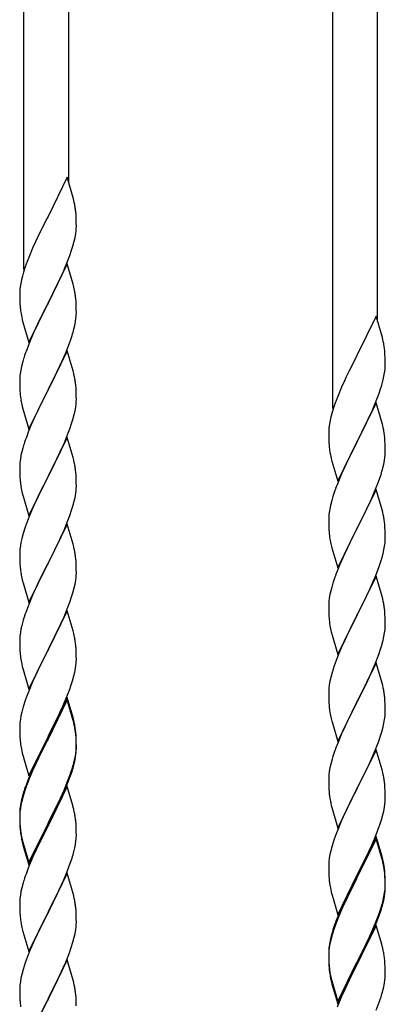
# Model space of a CAD drawing. Units: millimetres. Extents: x 250 to 8280, y 75 to 5795.
# Drawn here: x 6681 to 6819, y 2095 to 2468 of the extents above; entities that cross this region are included whole.
import ezdxf

# ---------------------------------------------------------------- set-up
doc = ezdxf.new("R2010")
doc.units = ezdxf.units.MM
doc.layers.add('YKK_A1', color=4, linetype='Continuous', lineweight=30)

msp = doc.modelspace()

# ---------------------------------------------------------------- linework, layer by layer
at = {"layer": 'YKK_A1', "linetype": 'Continuous', "ltscale": 0.5}
for p, q in [((6682.55, 2373.73), (6682.55, 2615.05)), ((6699.55, 2406.64), (6699.55, 2607.4)), ((6799.55, 2321.08), (6799.55, 2562.4)), ((6816.55, 2353.98), (6816.55, 2554.75)), ((6698.95, 2408.68), (6691.73, 2393.82)), ((6701.34, 2400.55), (6698.95, 2408.68)), ((6701.68, 2399.14), (6701.34, 2400.55)), ((6691.39, 2393.15), (6688.78, 2387.96)), ((6691.73, 2393.82), (6691.39, 2393.15)), ((6702.34, 2394.27), (6702.23, 2395.68)), ((6702.4, 2393.03), (6702.34, 2394.27)), ((6702.44, 2391.3), (6702.4, 2393.03)), ((6702.37, 2388.53), (6702.43, 2389.36)), ((6702.43, 2389.36), (6702.45, 2390.15)), ((6702.45, 2390.15), (6702.44, 2391.3)), ((6687.67, 2385.66), (6687, 2384.22)), ((6688.78, 2387.96), (6687.67, 2385.66)), ((6701.65, 2384.48), (6701.96, 2385.88)), ((6701.96, 2385.88), (6702.2, 2387.23)), ((6702.2, 2387.23), (6702.37, 2388.53)), ((6685.9, 2381.76), (6684.43, 2378.23)), ((6687, 2384.22), (6685.9, 2381.76)), ((6700.68, 2381.08), (6701.13, 2382.56)), ((6701.13, 2382.56), (6701.65, 2384.48)), ((6684.43, 2378.23), (6683.84, 2376.71)), ((6699.03, 2376.54), (6699.99, 2379.07)), ((6699.99, 2379.07), (6700.68, 2381.08)), ((6683.11, 2374.69), (6682.47, 2372.71)), ((6683.84, 2376.71), (6683.11, 2374.69)), ((6698.95, 2375.81), (6691.73, 2360.95)), ((6697.99, 2374.01), (6699.03, 2376.54)), ((6701.22, 2368.16), (6698.95, 2375.81)), ((6682.05, 2371.25), (6681.7, 2369.82)), ((6682.47, 2372.71), (6682.05, 2371.25)), ((6696.01, 2369.59), (6697.56, 2373.01)), ((6697.56, 2373.01), (6697.99, 2374.01)), ((6681.41, 2368.44), (6681.19, 2367.1)), ((6681.7, 2369.82), (6681.41, 2368.44)), ((6693.61, 2364.67), (6696.01, 2369.59)), ((6701.47, 2367.21), (6701.22, 2368.16)), ((6701.68, 2366.27), (6701.47, 2367.21)), ((6681.06, 2365.83), (6681.01, 2365.01)), ((6681.01, 2365.01), (6681.01, 2364.62)), ((6681.01, 2364.62), (6681.03, 2362.76)), ((6691.9, 2361.28), (6693.61, 2364.67)), ((6681.03, 2362.76), (6681.06, 2361.75)), ((6681.06, 2361.75), (6681.1, 2360.8)), ((6681.1, 2360.8), (6681.18, 2359.64)), ((6684.5, 2346.09), (6691.73, 2360.95)), ((6691.39, 2360.28), (6688.56, 2354.64)), ((6691.73, 2360.95), (6691.39, 2360.28)), ((6691.73, 2360.95), (6691.9, 2361.28)), ((6702.34, 2361.4), (6702.23, 2362.81)), ((6702.4, 2360.16), (6702.34, 2361.4)), ((6702.44, 2358.43), (6702.4, 2360.16)), ((6681.35, 2358.05), (6681.5, 2357.06)), ((6681.5, 2357.06), (6681.67, 2356.11)), ((6681.67, 2356.11), (6681.77, 2355.64)), ((6681.77, 2355.64), (6681.99, 2354.7)), ((6702.43, 2356.48), (6702.45, 2357.28)), ((6702.45, 2357.28), (6702.44, 2358.43)), ((6815.95, 2356.02), (6808.73, 2341.17)), ((6818.34, 2347.9), (6815.95, 2356.02)), ((6681.99, 2354.7), (6682.24, 2353.74)), ((6682.24, 2353.74), (6684.5, 2346.09)), ((6688.56, 2354.64), (6687, 2351.35)), ((6701.53, 2351.13), (6701.87, 2352.55)), ((6701.87, 2352.55), (6702.13, 2353.91)), ((6702.13, 2353.91), (6702.32, 2355.23)), ((6685.9, 2348.89), (6684.43, 2345.36)), ((6687, 2351.35), (6685.9, 2348.89)), ((6700.34, 2347.21), (6700.83, 2348.7)), ((6684.43, 2345.36), (6683.65, 2343.33)), ((6698.42, 2342.15), (6699.62, 2345.19)), ((6699.62, 2345.19), (6700.34, 2347.21)), ((6818.68, 2346.48), (6818.34, 2347.9)), ((6698.95, 2342.94), (6691.73, 2328.08)), ((6697.34, 2339.64), (6698.42, 2342.15)), ((6701.22, 2335.3), (6698.95, 2342.94)), ((6808.73, 2341.17), (6808.39, 2340.5)), ((6819.34, 2341.62), (6819.23, 2343.03)), ((6819.4, 2340.37), (6819.34, 2341.62)), ((6681.7, 2336.95), (6681.41, 2335.56)), ((6682.19, 2338.86), (6681.7, 2336.95)), ((6682.62, 2340.33), (6682.19, 2338.86)), ((6695.12, 2334.85), (6696.23, 2337.2)), ((6696.23, 2337.2), (6697.34, 2339.64)), ((6808.39, 2340.5), (6805.78, 2335.3)), ((6819.44, 2338.65), (6819.4, 2340.37)), ((6819.43, 2336.7), (6819.45, 2337.5)), ((6819.45, 2337.5), (6819.44, 2338.65)), ((6681.41, 2335.56), (6681.19, 2334.23)), ((6693.61, 2331.8), (6695.12, 2334.85)), ((6701.47, 2334.34), (6701.22, 2335.3)), ((6701.68, 2333.4), (6701.47, 2334.34)), ((6805.78, 2335.3), (6804.67, 2333)), ((6818.65, 2331.83), (6818.96, 2333.22)), ((6818.96, 2333.22), (6819.2, 2334.58)), ((6819.2, 2334.58), (6819.37, 2335.87)), ((6819.37, 2335.87), (6819.43, 2336.7)), ((6681.06, 2332.96), (6681.01, 2332.14)), ((6681.01, 2332.14), (6681.01, 2331.74)), ((6681.01, 2331.74), (6681.03, 2329.88)), ((6681.03, 2329.88), (6681.06, 2328.87)), ((6691.9, 2328.41), (6693.61, 2331.8)), ((6702.34, 2328.53), (6702.23, 2329.95)), ((6804, 2331.57), (6802.9, 2329.11)), ((6804.67, 2333), (6804, 2331.57)), ((6817.68, 2328.42), (6818.13, 2329.9)), ((6818.13, 2329.9), (6818.65, 2331.83)), ((6681.06, 2328.87), (6681.1, 2327.93)), ((6681.1, 2327.93), (6681.2, 2326.49)), ((6681.2, 2326.49), (6681.35, 2325.18)), ((6684.5, 2313.22), (6691.73, 2328.08)), ((6691.56, 2327.75), (6688.78, 2322.22)), ((6691.73, 2328.08), (6691.56, 2327.75)), ((6691.73, 2328.08), (6691.9, 2328.41)), ((6702.4, 2327.29), (6702.34, 2328.53)), ((6702.44, 2325.56), (6702.4, 2327.29)), ((6802.9, 2329.11), (6801.43, 2325.58)), ((6816.03, 2323.89), (6816.99, 2326.42)), ((6816.99, 2326.42), (6817.68, 2328.42)), ((6681.35, 2325.18), (6681.5, 2324.19)), ((6688.78, 2322.22), (6687.45, 2319.44)), ((6702.2, 2321.49), (6702.37, 2322.79)), ((6702.37, 2322.79), (6702.43, 2323.62)), ((6702.43, 2323.62), (6702.45, 2324.42)), ((6702.45, 2324.42), (6702.44, 2325.56)), ((6800.11, 2322.04), (6799.47, 2320.05)), ((6800.84, 2324.06), (6800.11, 2322.04)), ((6801.43, 2325.58), (6800.84, 2324.06)), ((6815.95, 2323.15), (6808.73, 2308.29)), ((6814.99, 2321.36), (6816.03, 2323.89)), ((6818.22, 2315.51), (6815.95, 2323.15)), ((6681.99, 2321.82), (6682.24, 2320.87)), ((6682.24, 2320.87), (6684.5, 2313.22)), ((6687, 2318.48), (6685.25, 2314.52)), ((6687.45, 2319.44), (6687, 2318.48)), ((6701.13, 2316.82), (6701.65, 2318.74)), ((6701.65, 2318.74), (6701.96, 2320.14)), ((6701.96, 2320.14), (6702.2, 2321.49)), ((6799.05, 2318.59), (6798.7, 2317.17)), ((6799.47, 2320.05), (6799.05, 2318.59)), ((6813.01, 2316.94), (6814.56, 2320.36)), ((6814.56, 2320.36), (6814.99, 2321.36)), ((6685.25, 2314.52), (6684.23, 2311.99)), ((6699.99, 2313.33), (6700.68, 2315.34)), ((6700.68, 2315.34), (6701.13, 2316.82)), ((6798.41, 2315.78), (6798.19, 2314.45)), ((6798.7, 2317.17), (6798.41, 2315.78)), ((6810.61, 2312.01), (6813.01, 2316.94)), ((6818.47, 2314.55), (6818.22, 2315.51)), ((6818.68, 2313.61), (6818.47, 2314.55)), ((6684.23, 2311.99), (6683.65, 2310.47)), ((6698.62, 2309.79), (6699.99, 2313.33)), ((6798.06, 2313.17), (6798.01, 2312.36)), ((6798.01, 2312.36), (6798.01, 2311.96)), ((6798.01, 2311.96), (6798.03, 2310.1)), ((6808.9, 2308.63), (6810.61, 2312.01)), ((6682.62, 2307.46), (6682.19, 2305.99)), ((6698.95, 2310.07), (6691.73, 2295.21)), ((6696.23, 2304.33), (6697.78, 2307.77)), ((6697.78, 2307.77), (6698.62, 2309.79)), ((6701.22, 2302.42), (6698.95, 2310.07)), ((6798.03, 2310.1), (6798.06, 2309.09)), ((6798.06, 2309.09), (6798.1, 2308.15)), ((6798.1, 2308.15), (6798.18, 2306.98)), ((6801.5, 2293.44), (6808.73, 2308.29)), ((6808.39, 2307.62), (6805.56, 2301.98)), ((6808.73, 2308.29), (6808.39, 2307.62)), ((6808.73, 2308.29), (6808.9, 2308.63)), ((6819.34, 2308.75), (6819.23, 2310.16)), ((6819.4, 2307.5), (6819.34, 2308.75)), ((6819.44, 2305.77), (6819.4, 2307.5)), ((6681.81, 2304.55), (6681.49, 2303.15)), ((6682.19, 2305.99), (6681.81, 2304.55)), ((6695.12, 2301.98), (6696.23, 2304.33)), ((6798.35, 2305.39), (6798.5, 2304.4)), ((6798.5, 2304.4), (6798.67, 2303.45)), ((6798.67, 2303.45), (6798.77, 2302.98)), ((6819.43, 2303.83), (6819.45, 2304.63)), ((6819.45, 2304.63), (6819.44, 2305.77)), ((6681.03, 2299.68), (6681.01, 2298.88)), ((6681.09, 2300.51), (6681.03, 2299.68)), ((6681.25, 2301.8), (6681.09, 2300.51)), ((6681.49, 2303.15), (6681.25, 2301.8)), ((6693.61, 2298.93), (6695.12, 2301.98)), ((6701.47, 2301.47), (6701.22, 2302.42)), ((6701.68, 2300.53), (6701.47, 2301.47)), ((6798.77, 2302.98), (6798.99, 2302.04)), ((6798.99, 2302.04), (6799.24, 2301.08)), ((6799.24, 2301.08), (6801.5, 2293.44)), ((6805.56, 2301.98), (6804, 2298.7)), ((6818.53, 2298.48), (6818.87, 2299.89)), ((6818.87, 2299.89), (6819.13, 2301.26)), ((6819.13, 2301.26), (6819.32, 2302.57)), ((6681.01, 2298.88), (6681.03, 2297.02)), ((6681.03, 2297.02), (6681.06, 2296.01)), ((6681.06, 2296.01), (6681.1, 2295.07)), ((6691.9, 2295.54), (6693.61, 2298.93)), ((6702.34, 2295.66), (6702.23, 2297.07)), ((6802.9, 2296.23), (6801.43, 2292.71)), ((6804, 2298.7), (6802.9, 2296.23)), ((6817.34, 2294.55), (6817.83, 2296.05)), ((6681.1, 2295.07), (6681.18, 2293.9)), ((6681.35, 2292.31), (6681.5, 2291.32)), ((6684.5, 2280.35), (6691.73, 2295.21)), ((6691.39, 2294.54), (6688.56, 2288.9)), ((6691.73, 2295.21), (6691.39, 2294.54)), ((6691.73, 2295.21), (6691.9, 2295.54)), ((6702.4, 2294.42), (6702.34, 2295.66)), ((6702.44, 2292.69), (6702.4, 2294.42)), ((6702.45, 2291.55), (6702.44, 2292.69)), ((6801.43, 2292.71), (6800.65, 2290.68)), ((6815.42, 2289.5), (6816.62, 2292.54)), ((6816.62, 2292.54), (6817.34, 2294.55)), ((6681.99, 2288.96), (6682.3, 2287.76)), ((6688.56, 2288.9), (6687.23, 2286.1)), ((6701.96, 2287.27), (6702.2, 2288.62)), ((6702.2, 2288.62), (6702.37, 2289.92)), ((6702.37, 2289.92), (6702.43, 2290.75)), ((6702.43, 2290.75), (6702.45, 2291.55)), ((6815.95, 2290.29), (6808.73, 2275.42)), ((6814.34, 2286.99), (6815.42, 2289.5)), ((6818.22, 2282.64), (6815.95, 2290.29)), ((6682.3, 2287.76), (6684.5, 2280.35)), ((6687.23, 2286.1), (6685.9, 2283.15)), ((6701.13, 2283.95), (6701.65, 2285.87)), ((6701.65, 2285.87), (6701.96, 2287.27)), ((6799.19, 2286.2), (6798.7, 2284.29)), ((6799.62, 2287.67), (6799.19, 2286.2)), ((6813.23, 2284.54), (6814.34, 2286.99)), ((6685.9, 2283.15), (6684.63, 2280.13)), ((6699.99, 2280.46), (6700.68, 2282.47)), ((6700.68, 2282.47), (6701.13, 2283.95)), ((6798.41, 2282.91), (6798.19, 2281.58)), ((6798.7, 2284.29), (6798.41, 2282.91)), ((6810.61, 2279.14), (6812.12, 2282.2)), ((6812.12, 2282.2), (6813.23, 2284.54)), ((6818.47, 2281.68), (6818.22, 2282.64)), ((6818.68, 2280.75), (6818.47, 2281.68)), ((6683.84, 2278.1), (6683.11, 2276.09)), ((6684.63, 2280.13), (6683.84, 2278.1)), ((6698.95, 2277.2), (6691.73, 2262.34)), ((6698.62, 2276.92), (6699.99, 2280.46)), ((6701.22, 2269.56), (6698.95, 2277.2)), ((6798.06, 2280.3), (6798.01, 2279.49)), ((6798.01, 2279.49), (6798.01, 2279.09)), ((6798.01, 2279.09), (6798.03, 2277.23)), ((6798.03, 2277.23), (6798.06, 2276.22)), ((6808.9, 2275.75), (6810.61, 2279.14)), ((6819.34, 2275.88), (6819.23, 2277.29)), ((6682.33, 2273.61), (6681.81, 2271.68)), ((6683.11, 2276.09), (6682.33, 2273.61)), ((6696.45, 2271.95), (6697.78, 2274.91)), ((6697.78, 2274.91), (6698.62, 2276.92)), ((6798.06, 2276.22), (6798.1, 2275.28)), ((6798.1, 2275.28), (6798.2, 2273.84)), ((6798.2, 2273.84), (6798.35, 2272.52)), ((6801.5, 2260.57), (6808.73, 2275.42)), ((6808.56, 2275.09), (6805.78, 2269.56)), ((6808.73, 2275.42), (6808.56, 2275.09)), ((6808.73, 2275.42), (6808.9, 2275.75)), ((6819.4, 2274.63), (6819.34, 2275.88)), ((6819.44, 2272.91), (6819.4, 2274.63)), ((6681.49, 2270.28), (6681.25, 2268.93)), ((6681.81, 2271.68), (6681.49, 2270.28)), ((6694.68, 2268.21), (6695.78, 2270.51)), ((6695.78, 2270.51), (6696.45, 2271.95)), ((6798.35, 2272.52), (6798.5, 2271.53)), ((6819.2, 2268.84), (6819.37, 2270.13)), ((6819.37, 2270.13), (6819.43, 2270.96)), ((6819.43, 2270.96), (6819.45, 2271.76)), ((6819.45, 2271.76), (6819.44, 2272.91)), ((6681.03, 2266.81), (6681.01, 2266.01)), ((6681.01, 2266.01), (6681.03, 2264.15)), ((6681.09, 2267.64), (6681.03, 2266.81)), ((6681.25, 2268.93), (6681.09, 2267.64)), ((6691.9, 2262.68), (6694.68, 2268.21)), ((6701.47, 2268.6), (6701.22, 2269.56)), ((6701.68, 2267.66), (6701.47, 2268.6)), ((6798.99, 2269.17), (6799.24, 2268.21)), ((6799.24, 2268.21), (6801.5, 2260.57)), ((6804.45, 2266.79), (6804, 2265.83)), ((6805.78, 2269.56), (6804.45, 2266.79)), ((6818.13, 2264.16), (6818.65, 2266.09)), ((6818.65, 2266.09), (6818.96, 2267.48)), ((6818.96, 2267.48), (6819.2, 2268.84)), ((6681.03, 2264.15), (6681.06, 2263.14)), ((6681.06, 2263.14), (6681.1, 2262.2)), ((6684.5, 2247.48), (6691.73, 2262.34)), ((6691.73, 2262.34), (6691.56, 2262.01)), ((6691.73, 2262.34), (6691.9, 2262.68)), ((6702.34, 2262.79), (6702.23, 2264.21)), ((6702.4, 2261.55), (6702.34, 2262.79)), ((6804, 2265.83), (6802.25, 2261.86)), ((6816.99, 2260.68), (6817.68, 2262.68)), ((6817.68, 2262.68), (6818.13, 2264.16)), ((6681.1, 2262.2), (6681.18, 2261.03)), ((6681.35, 2259.44), (6681.5, 2258.45)), ((6691.56, 2262.01), (6688.56, 2256.03)), ((6702.44, 2259.82), (6702.4, 2261.55)), ((6702.43, 2257.88), (6702.45, 2258.68)), ((6702.45, 2258.68), (6702.44, 2259.82)), ((6801.23, 2259.33), (6800.65, 2257.81)), ((6802.25, 2261.86), (6801.23, 2259.33)), ((6815.62, 2257.13), (6816.99, 2260.68)), ((6681.99, 2256.09), (6682.24, 2255.13)), ((6682.24, 2255.13), (6682.3, 2254.89)), ((6682.3, 2254.89), (6684.5, 2247.48)), ((6688.56, 2256.03), (6687.23, 2253.23)), ((6701.96, 2254.4), (6702.2, 2255.75)), ((6702.2, 2255.75), (6702.37, 2257.05)), ((6702.37, 2257.05), (6702.43, 2257.88)), ((6799.62, 2254.81), (6799.19, 2253.34)), ((6815.95, 2257.41), (6808.73, 2242.56)), ((6813.23, 2251.68), (6814.78, 2255.12)), ((6814.78, 2255.12), (6815.62, 2257.13)), ((6818.22, 2249.77), (6815.95, 2257.41)), ((6687.23, 2253.23), (6685.9, 2250.28)), ((6700.68, 2249.6), (6701.13, 2251.08)), ((6701.13, 2251.08), (6701.65, 2253)), ((6701.65, 2253), (6701.96, 2254.4)), ((6798.81, 2251.9), (6798.49, 2250.5)), ((6799.19, 2253.34), (6798.81, 2251.9)), ((6812.12, 2249.33), (6813.23, 2251.68)), ((6685.9, 2250.28), (6684.43, 2246.75)), ((6699.03, 2245.06), (6699.99, 2247.6)), ((6699.99, 2247.6), (6700.68, 2249.6)), ((6798.09, 2247.85), (6798.03, 2247.02)), ((6798.25, 2249.15), (6798.09, 2247.85)), ((6798.49, 2250.5), (6798.25, 2249.15)), ((6810.61, 2246.27), (6812.12, 2249.33)), ((6818.47, 2248.81), (6818.22, 2249.77)), ((6818.68, 2247.87), (6818.47, 2248.81)), ((6684.43, 2246.75), (6683.65, 2244.73)), ((6698.95, 2244.33), (6691.73, 2229.47)), ((6697.78, 2242.04), (6699.03, 2245.06)), ((6701.22, 2236.69), (6698.95, 2244.33)), ((6798.03, 2247.02), (6798.01, 2246.22)), ((6798.01, 2246.22), (6798.03, 2244.36)), ((6798.03, 2244.36), (6798.06, 2243.35)), ((6808.9, 2242.89), (6810.61, 2246.27)), ((6819.34, 2243.01), (6819.23, 2244.42)), ((6682.33, 2240.74), (6681.81, 2238.81)), ((6682.62, 2241.72), (6682.33, 2240.74)), ((6696.45, 2239.08), (6697.78, 2242.04)), ((6798.06, 2243.35), (6798.1, 2242.41)), ((6798.1, 2242.41), (6798.18, 2241.25)), ((6801.5, 2227.7), (6808.73, 2242.56)), ((6808.39, 2241.88), (6805.56, 2236.24)), ((6808.73, 2242.56), (6808.39, 2241.88)), ((6808.73, 2242.56), (6808.9, 2242.89)), ((6819.4, 2241.76), (6819.34, 2243.01)), ((6819.44, 2240.04), (6819.4, 2241.76)), ((6819.45, 2238.89), (6819.44, 2240.04)), ((6681.49, 2237.42), (6681.25, 2236.06)), ((6681.81, 2238.81), (6681.49, 2237.42)), ((6691.9, 2229.8), (6696.45, 2239.08)), ((6701.47, 2235.73), (6701.22, 2236.69)), ((6798.35, 2239.65), (6798.5, 2238.67)), ((6798.99, 2236.3), (6799.3, 2235.1)), ((6805.56, 2236.24), (6804.23, 2233.44)), ((6819.2, 2235.97), (6819.37, 2237.26)), ((6819.37, 2237.26), (6819.43, 2238.09)), ((6819.43, 2238.09), (6819.45, 2238.89)), ((6681.03, 2233.94), (6681.01, 2233.14)), ((6681.01, 2233.14), (6681.03, 2231.28)), ((6681.09, 2234.77), (6681.03, 2233.94)), ((6681.25, 2236.06), (6681.09, 2234.77)), ((6701.68, 2234.79), (6701.47, 2235.73)), ((6799.3, 2235.1), (6801.5, 2227.7)), ((6804.23, 2233.44), (6802.9, 2230.5)), ((6818.13, 2231.29), (6818.65, 2233.22)), ((6818.65, 2233.22), (6818.96, 2234.61)), ((6818.96, 2234.61), (6819.2, 2235.97)), ((6681.03, 2231.28), (6681.06, 2230.27)), ((6681.06, 2230.27), (6681.1, 2229.33)), ((6681.1, 2229.33), (6681.18, 2228.16)), ((6684.5, 2214.61), (6691.73, 2229.47)), ((6691.56, 2229.14), (6689.84, 2225.76)), ((6691.73, 2229.47), (6691.56, 2229.14)), ((6691.73, 2229.47), (6691.9, 2229.8)), ((6702.34, 2229.93), (6702.23, 2231.34)), ((6702.4, 2228.69), (6702.34, 2229.93)), ((6702.44, 2226.96), (6702.4, 2228.69)), ((6802.9, 2230.5), (6801.63, 2227.48)), ((6816.99, 2227.81), (6817.68, 2229.81)), ((6817.68, 2229.81), (6818.13, 2231.29)), ((6689.84, 2225.76), (6687.67, 2221.31)), ((6702.43, 2225.01), (6702.45, 2225.81)), ((6702.45, 2225.81), (6702.44, 2226.96)), ((6800.84, 2225.45), (6800.11, 2223.43)), ((6801.63, 2227.48), (6800.84, 2225.45)), ((6815.62, 2224.27), (6816.99, 2227.81)), ((6681.77, 2224.16), (6681.99, 2223.22)), ((6681.99, 2223.22), (6682.3, 2222.02)), ((6682.3, 2222.02), (6684.5, 2214.61)), ((6687.67, 2221.31), (6686.56, 2218.9)), ((6701.87, 2221.07), (6702.13, 2222.44)), ((6702.13, 2222.44), (6702.32, 2223.76)), ((6800.11, 2223.43), (6799.33, 2220.95)), ((6815.95, 2224.55), (6808.73, 2209.69)), ((6813.45, 2219.29), (6814.78, 2222.25)), ((6814.78, 2222.25), (6815.62, 2224.27)), ((6818.22, 2216.9), (6815.95, 2224.55)), ((6686.56, 2218.9), (6685.9, 2217.42)), ((6700.51, 2216.23), (6700.99, 2217.72)), ((6700.99, 2217.72), (6701.53, 2219.66)), ((6701.53, 2219.66), (6701.87, 2221.07)), ((6798.49, 2217.63), (6798.25, 2216.28)), ((6798.81, 2219.03), (6798.49, 2217.63)), ((6799.33, 2220.95), (6798.81, 2219.03)), ((6811.68, 2215.56), (6812.78, 2217.86)), ((6812.78, 2217.86), (6813.45, 2219.29)), ((6684.43, 2213.89), (6683.84, 2212.37)), ((6685.9, 2217.42), (6684.43, 2213.89)), ((6698.62, 2211.18), (6699.81, 2214.22)), ((6699.81, 2214.22), (6700.51, 2216.23)), ((6798.03, 2214.15), (6798.01, 2213.35)), ((6798.09, 2214.98), (6798.03, 2214.15)), ((6798.25, 2216.28), (6798.09, 2214.98)), ((6808.9, 2210.02), (6811.68, 2215.56)), ((6818.47, 2215.95), (6818.22, 2216.9)), ((6818.68, 2215.01), (6818.47, 2215.95)), ((6683.11, 2210.35), (6682.33, 2207.87)), ((6683.84, 2212.37), (6683.11, 2210.35)), ((6698.95, 2211.46), (6691.73, 2196.6)), ((6698.95, 2210.55), (6691.73, 2195.69)), ((6697.34, 2208.17), (6698.62, 2211.18)), ((6701.22, 2203.82), (6698.95, 2211.46)), ((6701.15, 2203.15), (6698.95, 2210.55)), ((6798.01, 2213.35), (6798.03, 2211.49)), ((6798.03, 2211.49), (6798.06, 2210.48)), ((6798.06, 2210.48), (6798.1, 2209.54)), ((6808.73, 2209.69), (6808.9, 2210.02)), ((6819.34, 2210.14), (6819.23, 2211.55)), ((6819.4, 2208.9), (6819.34, 2210.14)), ((6682.33, 2207.87), (6681.81, 2205.94)), ((6696.23, 2205.73), (6697.34, 2208.17)), ((6798.1, 2209.54), (6798.18, 2208.38)), ((6798.35, 2206.79), (6798.5, 2205.8)), ((6801.5, 2194.83), (6808.73, 2209.69)), ((6808.56, 2209.36), (6805.56, 2203.37)), ((6808.73, 2209.69), (6808.56, 2209.36)), ((6819.44, 2207.17), (6819.4, 2208.9)), ((6819.45, 2206.02), (6819.44, 2207.17)), ((6681.25, 2203.19), (6681.09, 2201.9)), ((6681.49, 2204.55), (6681.25, 2203.19)), ((6681.81, 2205.94), (6681.49, 2204.55)), ((6693.61, 2200.32), (6695.56, 2204.3)), ((6695.56, 2204.3), (6696.23, 2205.73)), ((6701.34, 2202.42), (6701.15, 2203.15)), ((6701.47, 2202.86), (6701.22, 2203.82)), ((6701.68, 2201.92), (6701.47, 2202.86)), ((6798.99, 2203.43), (6799.24, 2202.48)), ((6805.56, 2203.37), (6804.23, 2200.57)), ((6818.96, 2201.75), (6819.2, 2203.1)), ((6819.2, 2203.1), (6819.37, 2204.39)), ((6819.37, 2204.39), (6819.43, 2205.22)), ((6819.43, 2205.22), (6819.45, 2206.02)), ((6681.03, 2201.07), (6681.01, 2200.27)), ((6681.01, 2200.27), (6681.03, 2198.41)), ((6681.09, 2201.9), (6681.03, 2201.07)), ((6691.9, 2196.94), (6693.61, 2200.32)), ((6701.68, 2201.01), (6701.34, 2202.42)), ((6799.24, 2202.48), (6799.3, 2202.23)), ((6799.3, 2202.23), (6801.5, 2194.83)), ((6804.23, 2200.57), (6802.9, 2197.63)), ((6818.13, 2198.42), (6818.65, 2200.35)), ((6818.65, 2200.35), (6818.96, 2201.75)), ((6681.03, 2198.41), (6681.06, 2197.4)), ((6681.06, 2197.4), (6681.1, 2196.46)), ((6681.1, 2196.46), (6681.18, 2195.29)), ((6684.5, 2181.75), (6691.73, 2196.6)), ((6691.39, 2195.93), (6688.12, 2189.38)), ((6691.73, 2196.6), (6691.39, 2195.93)), ((6691.73, 2195.69), (6691.39, 2195.02)), ((6691.73, 2196.6), (6691.9, 2196.94)), ((6702.34, 2197.06), (6702.23, 2198.47)), ((6702.34, 2196.14), (6702.23, 2197.55)), ((6702.4, 2195.81), (6702.34, 2197.06)), ((6702.4, 2194.9), (6702.34, 2196.14)), ((6702.44, 2194.09), (6702.4, 2195.81)), ((6802.9, 2197.63), (6801.43, 2194.1)), ((6816.99, 2194.94), (6817.68, 2196.95)), ((6817.68, 2196.95), (6818.13, 2198.42)), ((6691.39, 2195.02), (6688.78, 2189.83)), ((6702.2, 2190.02), (6702.37, 2191.31)), ((6702.37, 2191.31), (6702.43, 2192.14)), ((6702.44, 2193.17), (6702.4, 2194.9)), ((6702.43, 2192.14), (6702.45, 2192.94)), ((6702.43, 2191.22), (6702.45, 2192.02)), ((6702.45, 2192.94), (6702.44, 2194.09)), ((6702.45, 2192.02), (6702.44, 2193.17)), ((6801.43, 2194.1), (6800.65, 2192.07)), ((6815.95, 2191.67), (6808.73, 2176.82)), ((6814.78, 2189.38), (6816.03, 2192.41)), ((6818.22, 2184.03), (6815.95, 2191.67)), ((6816.03, 2192.41), (6816.99, 2194.94)), ((6681.77, 2191.29), (6681.99, 2190.35)), ((6681.99, 2190.35), (6682.3, 2189.15)), ((6682.3, 2189.15), (6682.67, 2187.88)), ((6682.67, 2187.88), (6684.5, 2181.75)), ((6688.12, 2189.38), (6687, 2187.01)), ((6688.78, 2189.83), (6687.45, 2187.05)), ((6701.65, 2187.27), (6701.96, 2188.67)), ((6701.87, 2187.29), (6702.13, 2188.65)), ((6701.96, 2188.67), (6702.2, 2190.02)), ((6702.13, 2188.65), (6702.32, 2189.97)), ((6799.33, 2188.08), (6798.81, 2186.16)), ((6799.62, 2189.07), (6799.33, 2188.08)), ((6813.45, 2186.42), (6814.78, 2189.38)), ((6685.9, 2184.55), (6684.43, 2181.02)), ((6687, 2187.01), (6685.9, 2184.55)), ((6687, 2186.09), (6685.9, 2183.63)), ((6687.45, 2187.05), (6687, 2186.09)), ((6700.51, 2183.37), (6700.99, 2184.85)), ((6701.53, 2185.87), (6701.87, 2187.29)), ((6798.49, 2184.76), (6798.25, 2183.41)), ((6798.81, 2186.16), (6798.49, 2184.76)), ((6808.9, 2177.15), (6813.45, 2186.42)), ((6818.47, 2183.08), (6818.22, 2184.03)), ((6684.43, 2181.02), (6683.65, 2178.99)), ((6684.63, 2180.61), (6683.84, 2178.58)), ((6685.9, 2183.63), (6684.63, 2180.61)), ((6699.03, 2179.33), (6699.99, 2181.86)), ((6699.03, 2178.41), (6700.17, 2181.45)), ((6699.99, 2181.86), (6700.51, 2183.37)), ((6700.17, 2181.45), (6700.83, 2183.44)), ((6798.03, 2181.28), (6798.01, 2180.49)), ((6798.01, 2180.49), (6798.03, 2178.62)), ((6798.09, 2182.11), (6798.03, 2181.28)), ((6798.25, 2183.41), (6798.09, 2182.11)), ((6818.68, 2182.14), (6818.47, 2183.08)), ((6683.11, 2176.56), (6682.33, 2174.09)), ((6683.84, 2178.58), (6683.11, 2176.56)), ((6698.95, 2177.68), (6691.73, 2162.82)), ((6697.78, 2176.3), (6699.03, 2179.33)), ((6697.99, 2175.88), (6699.03, 2178.41)), ((6701.08, 2170.52), (6698.95, 2177.68)), ((6798.03, 2178.62), (6798.06, 2177.61)), ((6798.06, 2177.61), (6798.1, 2176.67)), ((6798.1, 2176.67), (6798.18, 2175.51)), ((6801.5, 2161.96), (6808.73, 2176.82)), ((6808.56, 2176.49), (6806.84, 2173.1)), ((6808.73, 2176.82), (6808.56, 2176.49)), ((6808.73, 2176.82), (6808.9, 2177.15)), ((6819.34, 2177.27), (6819.23, 2178.69)), ((6819.4, 2176.03), (6819.34, 2177.27)), ((6682.19, 2174.51), (6681.7, 2172.61)), ((6682.33, 2174.09), (6681.81, 2172.16)), ((6682.62, 2175.98), (6682.19, 2174.51)), ((6695.12, 2170.51), (6696.45, 2173.34)), ((6696.01, 2171.46), (6697.56, 2174.88)), ((6696.45, 2173.34), (6697.78, 2176.3)), ((6697.56, 2174.88), (6697.99, 2175.88)), ((6806.84, 2173.1), (6804.67, 2168.66)), ((6819.44, 2174.3), (6819.4, 2176.03)), ((6819.43, 2172.36), (6819.45, 2173.16)), ((6819.45, 2173.16), (6819.44, 2174.3)), ((6681.25, 2169.41), (6681.09, 2168.11)), ((6681.41, 2171.22), (6681.19, 2169.89)), ((6681.49, 2170.76), (6681.25, 2169.41)), ((6681.7, 2172.61), (6681.41, 2171.22)), ((6681.81, 2172.16), (6681.49, 2170.76)), ((6691.9, 2164.07), (6695.12, 2170.51)), ((6693.61, 2166.54), (6695.12, 2169.59)), ((6695.12, 2169.59), (6696.01, 2171.46)), ((6701.15, 2170.28), (6701.08, 2170.52)), ((6701.47, 2169.08), (6701.15, 2170.28)), ((6701.68, 2168.14), (6701.47, 2169.08)), ((6798.77, 2171.5), (6798.99, 2170.56)), ((6798.99, 2170.56), (6799.3, 2169.36)), ((6799.3, 2169.36), (6801.5, 2161.96)), ((6818.87, 2168.42), (6819.13, 2169.79)), ((6819.13, 2169.79), (6819.32, 2171.1)), ((6681.06, 2168.61), (6681.01, 2167.8)), ((6681.01, 2167.8), (6681.01, 2167.4)), ((6681.01, 2167.4), (6681.03, 2165.54)), ((6681.03, 2167.28), (6681.01, 2166.48)), ((6681.01, 2166.48), (6681.03, 2164.62)), ((6681.09, 2168.11), (6681.03, 2167.28)), ((6681.03, 2165.54), (6681.06, 2164.53)), ((6691.9, 2163.15), (6693.61, 2166.54)), ((6803.56, 2166.25), (6802.9, 2164.76)), ((6804.67, 2168.66), (6803.56, 2166.25)), ((6817.99, 2165.07), (6818.53, 2167.01)), ((6818.53, 2167.01), (6818.87, 2168.42)), ((6681.03, 2164.62), (6681.06, 2163.61)), ((6681.06, 2164.53), (6681.1, 2163.59)), ((6681.06, 2163.61), (6681.1, 2162.67)), ((6681.1, 2163.59), (6681.18, 2162.43)), ((6681.1, 2162.67), (6681.18, 2161.51)), ((6684.5, 2148.88), (6691.73, 2163.73)), ((6684.5, 2147.96), (6691.73, 2162.82)), ((6691.56, 2162.49), (6688.78, 2156.95)), ((6691.73, 2162.82), (6691.56, 2162.49)), ((6691.73, 2163.73), (6691.9, 2164.07)), ((6691.73, 2162.82), (6691.9, 2163.15)), ((6702.34, 2163.27), (6702.23, 2164.68)), ((6702.4, 2162.03), (6702.34, 2163.27)), ((6702.44, 2160.3), (6702.4, 2162.03)), ((6802.9, 2164.76), (6801.43, 2161.23)), ((6815.62, 2158.53), (6816.81, 2161.57)), ((6816.81, 2161.57), (6817.51, 2163.58)), ((6817.51, 2163.58), (6817.99, 2165.07)), ((6681.35, 2160.83), (6681.5, 2159.85)), ((6681.72, 2157.74), (6681.99, 2156.57)), ((6702.43, 2158.35), (6702.45, 2159.15)), ((6702.45, 2159.15), (6702.44, 2160.3)), ((6800.84, 2159.71), (6800.11, 2157.69)), ((6801.43, 2161.23), (6800.84, 2159.71)), ((6815.95, 2158.81), (6808.73, 2143.95)), ((6815.95, 2157.89), (6808.73, 2143.04)), ((6814.34, 2155.52), (6815.62, 2158.53)), ((6818.22, 2151.16), (6815.95, 2158.81)), ((6818.15, 2150.49), (6815.95, 2157.89)), ((6681.99, 2157.48), (6682.3, 2156.28)), ((6681.99, 2156.57), (6682.24, 2155.61)), ((6682.24, 2155.61), (6682.74, 2153.83)), ((6682.3, 2156.28), (6684.5, 2148.88)), ((6688.78, 2156.95), (6687.23, 2153.7)), ((6701.53, 2153), (6701.87, 2154.42)), ((6701.87, 2154.42), (6702.13, 2155.78)), ((6702.13, 2155.78), (6702.32, 2157.1)), ((6799.33, 2155.22), (6798.81, 2153.29)), ((6800.11, 2157.69), (6799.33, 2155.22)), ((6813.23, 2153.07), (6814.34, 2155.52)), ((6682.74, 2153.83), (6684.5, 2147.96)), ((6685.9, 2150.76), (6684.23, 2146.72)), ((6687.23, 2153.7), (6685.9, 2150.76)), ((6700.17, 2148.58), (6700.83, 2150.57)), ((6798.25, 2150.54), (6798.09, 2149.24)), ((6798.49, 2151.89), (6798.25, 2150.54)), ((6798.81, 2153.29), (6798.49, 2151.89)), ((6810.61, 2147.67), (6812.56, 2151.65)), ((6812.56, 2151.65), (6813.23, 2153.07)), ((6818.34, 2149.77), (6818.15, 2150.49)), ((6818.47, 2150.21), (6818.22, 2151.16)), ((6684.23, 2146.72), (6683.65, 2145.2)), ((6699.03, 2145.54), (6700.17, 2148.58)), ((6798.03, 2148.41), (6798.01, 2147.61)), ((6798.01, 2147.61), (6798.03, 2145.75)), ((6798.09, 2149.24), (6798.03, 2148.41)), ((6808.9, 2144.28), (6810.61, 2147.67)), ((6818.68, 2148.35), (6818.34, 2149.77)), ((6818.68, 2149.27), (6818.47, 2150.21)), ((6698.95, 2144.81), (6691.73, 2129.95)), ((6697.56, 2142.01), (6697.99, 2143.01)), ((6697.99, 2143.01), (6699.03, 2145.54)), ((6701.22, 2137.17), (6698.95, 2144.81)), ((6798.03, 2145.75), (6798.06, 2144.74)), ((6798.06, 2144.74), (6798.1, 2143.8)), ((6798.1, 2143.8), (6798.18, 2142.64)), ((6801.5, 2129.09), (6808.73, 2143.95)), ((6808.39, 2143.28), (6805.12, 2136.72)), ((6808.73, 2143.95), (6808.39, 2143.28)), ((6808.73, 2143.04), (6808.39, 2142.36)), ((6808.73, 2143.95), (6808.9, 2144.28)), ((6819.34, 2144.4), (6819.23, 2145.82)), ((6819.34, 2143.49), (6819.23, 2144.9)), ((6819.4, 2143.16), (6819.34, 2144.4)), ((6819.4, 2142.24), (6819.34, 2143.49)), ((6819.44, 2141.43), (6819.4, 2143.16)), ((6681.81, 2139.29), (6681.49, 2137.89)), ((6682.33, 2141.21), (6681.81, 2139.29)), ((6682.62, 2142.2), (6682.33, 2141.21)), ((6696.01, 2138.59), (6697.56, 2142.01)), ((6808.39, 2142.36), (6805.78, 2137.17)), ((6819.37, 2138.66), (6819.43, 2139.49)), ((6819.44, 2140.51), (6819.4, 2142.24)), ((6819.43, 2139.49), (6819.45, 2140.29)), ((6819.43, 2138.57), (6819.45, 2139.37)), ((6819.45, 2140.29), (6819.44, 2141.43)), ((6819.45, 2139.37), (6819.44, 2140.51)), ((6681.25, 2136.54), (6681.09, 2135.24)), ((6681.49, 2137.89), (6681.25, 2136.54)), ((6693.61, 2133.67), (6695.12, 2136.72)), ((6695.12, 2136.72), (6696.01, 2138.59)), ((6701.47, 2136.21), (6701.22, 2137.17)), ((6701.68, 2135.27), (6701.47, 2136.21)), ((6798.77, 2138.64), (6798.99, 2137.7)), ((6798.99, 2137.7), (6799.3, 2136.5)), ((6799.3, 2136.5), (6799.67, 2135.23)), ((6805.12, 2136.72), (6804, 2134.35)), ((6805.78, 2137.17), (6804.45, 2134.4)), ((6818.65, 2134.61), (6818.96, 2136.01)), ((6818.87, 2134.63), (6819.13, 2136)), ((6818.96, 2136.01), (6819.2, 2137.36)), ((6819.13, 2136), (6819.32, 2137.31)), ((6819.2, 2137.36), (6819.37, 2138.66)), ((6681.03, 2134.41), (6681.01, 2133.61)), ((6681.01, 2133.61), (6681.03, 2131.75)), ((6681.09, 2135.24), (6681.03, 2134.41)), ((6681.03, 2131.75), (6681.06, 2130.74)), ((6691.9, 2130.28), (6693.61, 2133.67)), ((6702.34, 2130.4), (6702.23, 2131.82)), ((6799.67, 2135.23), (6801.5, 2129.09)), ((6802.9, 2131.89), (6801.43, 2128.36)), ((6804, 2134.35), (6802.9, 2131.89)), ((6804, 2133.44), (6802.9, 2130.98)), ((6804.45, 2134.4), (6804, 2133.44)), ((6817.51, 2130.71), (6817.99, 2132.2)), ((6818.53, 2133.22), (6818.87, 2134.63)), ((6681.06, 2130.74), (6681.1, 2129.8)), ((6681.1, 2129.8), (6681.18, 2128.64)), ((6684.5, 2115.09), (6691.73, 2129.95)), ((6691.21, 2128.93), (6688.56, 2123.64)), ((6691.73, 2129.95), (6691.21, 2128.93)), ((6691.73, 2129.95), (6691.9, 2130.28)), ((6702.4, 2129.16), (6702.34, 2130.4)), ((6702.44, 2127.43), (6702.4, 2129.16)), ((6801.43, 2128.36), (6800.65, 2126.33)), ((6801.63, 2127.95), (6800.84, 2125.93)), ((6802.9, 2130.98), (6801.63, 2127.95)), ((6816.03, 2126.67), (6816.99, 2129.2)), ((6816.03, 2125.76), (6817.17, 2128.79)), ((6816.99, 2129.2), (6817.51, 2130.71)), ((6817.17, 2128.79), (6817.83, 2130.79)), ((6681.35, 2127.05), (6681.5, 2126.06)), ((6702.2, 2123.36), (6702.37, 2124.66)), ((6702.37, 2124.66), (6702.43, 2125.49)), ((6702.43, 2125.49), (6702.45, 2126.29)), ((6702.45, 2126.29), (6702.44, 2127.43)), ((6800.84, 2125.93), (6800.11, 2123.91)), ((6815.95, 2125.02), (6808.73, 2110.16)), ((6814.78, 2123.64), (6816.03, 2126.67)), ((6814.99, 2123.23), (6816.03, 2125.76)), ((6818.08, 2117.87), (6815.95, 2125.02)), ((6681.99, 2123.69), (6682.24, 2122.74)), ((6682.24, 2122.74), (6684.5, 2115.09)), ((6687.45, 2121.31), (6686.34, 2118.89)), ((6688.56, 2123.64), (6687.45, 2121.31)), ((6701.13, 2118.69), (6701.65, 2120.61)), ((6701.65, 2120.61), (6701.96, 2122.01)), ((6701.96, 2122.01), (6702.2, 2123.36)), ((6799.19, 2121.86), (6798.7, 2119.95)), ((6799.33, 2121.43), (6798.81, 2119.5)), ((6799.62, 2123.33), (6799.19, 2121.86)), ((6800.11, 2123.91), (6799.33, 2121.43)), ((6812.12, 2117.85), (6813.45, 2120.68)), ((6813.01, 2118.81), (6814.56, 2122.23)), ((6813.45, 2120.68), (6814.78, 2123.64)), ((6814.56, 2122.23), (6814.99, 2123.23)), ((6686.34, 2118.89), (6684.63, 2114.87)), ((6699.81, 2114.7), (6700.51, 2116.71)), ((6700.51, 2116.71), (6701.13, 2118.69)), ((6798.25, 2116.75), (6798.09, 2115.46)), ((6798.41, 2118.57), (6798.19, 2117.23)), ((6798.49, 2118.11), (6798.25, 2116.75)), ((6798.7, 2119.95), (6798.41, 2118.57)), ((6798.81, 2119.5), (6798.49, 2118.11)), ((6808.9, 2111.41), (6812.12, 2117.85)), ((6810.61, 2113.88), (6812.12, 2116.94)), ((6812.12, 2116.94), (6813.01, 2118.81)), ((6818.15, 2117.62), (6818.08, 2117.87)), ((6818.47, 2116.42), (6818.15, 2117.62)), ((6684.63, 2114.87), (6683.84, 2112.84)), ((6698.42, 2111.15), (6699.81, 2114.7)), ((6798.06, 2115.96), (6798.01, 2115.14)), ((6798.01, 2115.14), (6798.01, 2114.75)), ((6798.01, 2114.75), (6798.03, 2112.89)), ((6798.03, 2114.63), (6798.01, 2113.83)), ((6798.01, 2113.83), (6798.03, 2111.97)), ((6798.09, 2115.46), (6798.03, 2114.63)), ((6808.9, 2110.49), (6810.61, 2113.88)), ((6818.68, 2115.48), (6818.47, 2116.42)), ((6683.11, 2110.83), (6682.33, 2108.35)), ((6683.84, 2112.84), (6683.11, 2110.83)), ((6698.95, 2111.94), (6691.73, 2097.08)), ((6697.34, 2108.65), (6698.42, 2111.15)), ((6701.22, 2104.29), (6698.95, 2111.94)), ((6798.03, 2112.89), (6798.06, 2111.88)), ((6798.03, 2111.97), (6798.06, 2110.96)), ((6798.06, 2111.88), (6798.1, 2110.94)), ((6798.06, 2110.96), (6798.1, 2110.02)), ((6798.1, 2110.94), (6798.18, 2109.77)), ((6798.1, 2110.02), (6798.18, 2108.85)), ((6801.5, 2096.22), (6808.73, 2111.08)), ((6801.5, 2095.31), (6808.73, 2110.16)), ((6808.56, 2109.83), (6805.78, 2104.3)), ((6808.73, 2110.16), (6808.56, 2109.83)), ((6808.73, 2111.08), (6808.9, 2111.41)), ((6808.73, 2110.16), (6808.9, 2110.49)), ((6819.34, 2110.62), (6819.23, 2112.03)), ((6819.4, 2109.37), (6819.34, 2110.62)), ((6819.44, 2107.64), (6819.4, 2109.37)), ((6681.81, 2106.42), (6681.49, 2105.03)), ((6682.33, 2108.35), (6681.81, 2106.42)), ((6691.9, 2097.41), (6696.01, 2105.72)), ((6696.01, 2105.72), (6697.34, 2108.65)), ((6798.35, 2108.18), (6798.5, 2107.19)), ((6819.43, 2105.7), (6819.45, 2106.5)), ((6819.45, 2106.5), (6819.44, 2107.64)), ((6681.09, 2102.38), (6681.03, 2101.55)), ((6681.25, 2103.67), (6681.09, 2102.38)), ((6681.49, 2105.03), (6681.25, 2103.67)), ((6701.47, 2103.34), (6701.22, 2104.29)), ((6701.68, 2102.4), (6701.47, 2103.34)), ((6798.72, 2105.09), (6798.99, 2103.91)), ((6798.99, 2104.83), (6799.3, 2103.63)), ((6798.99, 2103.91), (6799.24, 2102.95)), ((6799.24, 2102.95), (6799.74, 2101.18)), ((6799.3, 2103.63), (6801.5, 2096.22)), ((6805.78, 2104.3), (6804.23, 2101.05)), ((6818.53, 2100.35), (6818.87, 2101.76)), ((6818.87, 2101.76), (6819.13, 2103.13)), ((6819.13, 2103.13), (6819.32, 2104.44)), ((6681.03, 2101.55), (6681.01, 2100.75)), ((6681.01, 2100.75), (6681.03, 2098.89)), ((6681.03, 2098.89), (6681.06, 2097.88)), ((6702.34, 2097.53), (6702.23, 2098.95)), ((6799.74, 2101.18), (6801.5, 2095.31)), ((6802.9, 2098.1), (6801.23, 2094.07)), ((6804.23, 2101.05), (6802.9, 2098.1)), ((6681.06, 2097.88), (6681.1, 2096.94)), ((6681.1, 2096.94), (6681.18, 2095.77)), ((6684.5, 2082.22), (6691.73, 2097.08)), ((6691.39, 2096.41), (6688.78, 2091.22)), ((6691.73, 2097.08), (6691.39, 2096.41)), ((6691.73, 2097.08), (6691.9, 2097.41)), ((6702.4, 2096.29), (6702.34, 2097.53)), ((6702.44, 2094.56), (6702.4, 2096.29)), ((6816.03, 2092.89), (6817.17, 2095.92)), ((6817.17, 2095.92), (6817.83, 2097.92))]:
    msp.add_line(p, q, dxfattribs=at)
for centre, radius, start, end in [((6660.22, 2390.43), 42.37, 9.5672, 11.859), ((6657.37, 2390.83), 45.12, 6.176, 8.4678), ((6712.99, 2363.22), 32.04, 173.0323, 175.3241), ((6660.22, 2357.56), 42.37, 9.5672, 11.859), ((6657.37, 2357.96), 45.12, 6.176, 8.4678), ((6721.01, 2363.09), 39.98, 184.9569, 187.2487), ((6671, 2358.48), 31.49, 354.0716, 356.3633), ((6640.44, 2367.42), 63.23, 342.7842, 345.076), ((6777.22, 2337.78), 42.37, 9.5672, 11.859), ((6774.37, 2338.17), 45.12, 6.176, 8.4678), ((6758.26, 2316.08), 79.42, 159.9344, 162.2261), ((6712.99, 2330.35), 32.04, 173.0323, 175.3241), ((6660.09, 2324.7), 42.49, 9.5359, 11.8277), ((6657.49, 2325.09), 45, 6.1963, 8.4881), ((6740.86, 2335.26), 60.39, 190.5595, 192.8513), ((6829.99, 2310.56), 32.04, 173.0323, 175.3241), ((6777.22, 2304.91), 42.37, 9.5672, 11.859), ((6774.37, 2305.3), 45.12, 6.176, 8.4678), ((6758.26, 2283.22), 79.42, 159.9344, 162.2261), ((6838.01, 2310.44), 39.98, 184.9569, 187.2487), ((6788, 2305.83), 31.49, 354.0716, 356.3633), ((6660.22, 2291.82), 42.37, 9.5672, 11.859), ((6657.37, 2292.22), 45.12, 6.176, 8.4678), ((6757.44, 2314.76), 63.23, 342.7842, 345.076), ((6721.14, 2297.36), 40.1, 184.9379, 187.2297), ((6740.86, 2302.39), 60.39, 190.5595, 192.8513), ((6875.26, 2263.43), 79.42, 159.9344, 162.2261), ((6829.99, 2277.69), 32.04, 173.0323, 175.3241), ((6777.09, 2272.04), 42.49, 9.5359, 11.8277), ((6774.49, 2272.44), 45, 6.1963, 8.4881), ((6857.86, 2282.6), 60.39, 190.5595, 192.8513), ((6660.22, 2258.96), 42.37, 9.5672, 11.859), ((6657.37, 2259.36), 45.12, 6.176, 8.4678), ((6721.01, 2264.49), 39.98, 184.9569, 187.2487), ((6740.86, 2269.52), 60.39, 190.5595, 192.8513), ((6875.26, 2230.56), 79.42, 159.9344, 162.2261), ((6777.22, 2239.17), 42.37, 9.5672, 11.859), ((6758.26, 2217.48), 79.42, 159.9344, 162.2261), ((6774.37, 2239.56), 45.12, 6.176, 8.4678), ((6838.14, 2244.7), 40.1, 184.9379, 187.2297), ((6857.86, 2249.74), 60.39, 190.5595, 192.8513), ((6660.22, 2226.09), 42.37, 9.5672, 11.859), ((6657.49, 2226.49), 45, 6.1963, 8.4881), ((6721.01, 2231.62), 39.98, 184.9569, 187.2487), ((6741.93, 2235.87), 61.29, 188.7199, 191.0117), ((6671, 2227.01), 31.49, 354.0716, 356.3633), ((6777.22, 2206.3), 42.37, 9.5672, 11.859), ((6774.37, 2206.7), 45.12, 6.176, 8.4678), ((6838.01, 2211.83), 39.98, 184.9569, 187.2487), ((6857.86, 2216.87), 60.39, 190.5595, 192.8513), ((6660.22, 2193.22), 42.37, 9.5672, 11.859), ((6660.22, 2192.3), 42.37, 9.5672, 11.859), ((6657.49, 2193.62), 45, 6.1963, 8.4881), ((6657.37, 2192.7), 45.12, 6.176, 8.4678), ((6721.01, 2198.75), 39.98, 184.9569, 187.2487), ((6741.81, 2203), 61.16, 188.74, 191.0317), ((6875.26, 2164.82), 79.42, 159.9344, 162.2261), ((6671, 2193.22), 31.49, 354.0716, 356.3633), ((6640.44, 2202.16), 63.23, 342.7842, 345.076), ((6640.95, 2202.69), 62.63, 343.4586, 345.7503), ((6777.22, 2173.43), 42.37, 9.5672, 11.859), ((6774.49, 2173.83), 45, 6.1963, 8.4881), ((6758.26, 2151.74), 79.42, 159.9344, 162.2261), ((6838.01, 2178.96), 39.98, 184.9569, 187.2487), ((6858.93, 2183.21), 61.29, 188.7199, 191.0117), ((6712.99, 2166), 32.04, 173.0323, 175.3241), ((6788, 2174.36), 31.49, 354.0716, 356.3633), ((6660.22, 2159.43), 42.37, 9.5672, 11.859), ((6657.37, 2159.83), 45.12, 6.176, 8.4678), ((6721.14, 2165.88), 40.1, 184.9379, 187.2297), ((6721.01, 2164.96), 39.98, 184.9569, 187.2487), ((6735.91, 2168.08), 55.16, 188.5086, 190.8003), ((6740.86, 2170.92), 60.39, 190.5595, 192.8513), ((6671, 2160.35), 31.49, 354.0716, 356.3633), ((6640.44, 2169.29), 63.23, 342.7842, 345.076), ((6777.22, 2140.56), 42.37, 9.5672, 11.859), ((6777.22, 2139.65), 42.37, 9.5672, 11.859), ((6774.49, 2140.96), 45, 6.1963, 8.4881), ((6774.37, 2140.04), 45.12, 6.176, 8.4678), ((6758.26, 2117.95), 79.42, 159.9344, 162.2261), ((6838.01, 2146.09), 39.98, 184.9569, 187.2487), ((6858.81, 2150.34), 61.16, 188.74, 191.0317), ((6788, 2140.57), 31.49, 354.0716, 356.3633), ((6660.09, 2126.57), 42.49, 9.5359, 11.8277), ((6657.49, 2126.96), 45, 6.1963, 8.4881), ((6757.44, 2149.5), 63.23, 342.7842, 345.076), ((6757.95, 2150.03), 62.63, 343.4586, 345.7503), ((6721.01, 2132.09), 39.98, 184.9569, 187.2487), ((6740.86, 2137.13), 60.39, 190.5595, 192.8513), ((6875.26, 2099.08), 79.42, 159.9344, 162.2261), ((6829.99, 2113.35), 32.04, 173.0323, 175.3241), ((6777.22, 2106.78), 42.37, 9.5672, 11.859), ((6774.37, 2107.17), 45.12, 6.176, 8.4678), ((6838.14, 2113.23), 40.1, 184.9379, 187.2297), ((6838.01, 2112.31), 39.98, 184.9569, 187.2487), ((6852.91, 2115.43), 55.16, 188.5086, 190.8003), ((6857.86, 2118.26), 60.39, 190.5595, 192.8513), ((6788, 2107.7), 31.49, 354.0716, 356.3633), ((6660.22, 2093.69), 42.37, 9.5672, 11.859), ((6657.49, 2094.09), 45, 6.1963, 8.4881), ((6757.44, 2116.63), 63.23, 342.7842, 345.076), ((6721.14, 2099.23), 40.1, 184.9379, 187.2297)]:
    msp.add_arc(centre, radius, start, end, dxfattribs=at)

doc.saveas('drawing.dxf')
